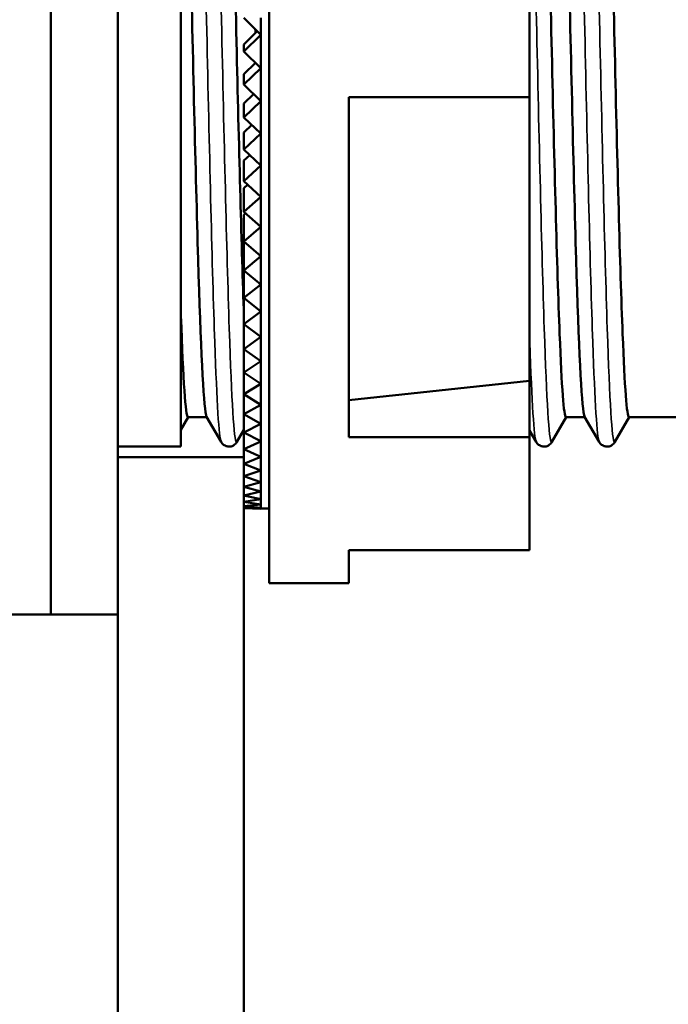
# Model space of a CAD drawing. Units: millimetres. Extents: x 6 to 273, y 3 to 213.
# Drawn here: x 116 to 132, y 79 to 102 of the extents above; entities that cross this region are included whole.
import ezdxf

# ---------------------------------------------------------------- set-up
doc = ezdxf.new("R2010")
doc.units = ezdxf.units.MM
doc.header["$LTSCALE"] = 0.5
doc.layers.add('Visible Narrow {c3}', color=7, linetype='Continuous', lineweight=35)
doc.layers.add('Visible {c3}', color=7, linetype='Continuous', lineweight=50)

msp = doc.modelspace()

# ---------------------------------------------------------------- linework, layer by layer
at = {"layer": 'Visible Narrow {c3}'}
for points, knots in [([(120.568, 113.621), (120.629, 113.186), (120.69, 111.638), (120.752, 109.4), (120.813, 107.162), (120.874, 104.258), (120.936, 101.481), (120.997, 98.704), (121.058, 96.085), (121.12, 94.339), (121.17, 92.898), (121.221, 92.065), (121.272, 91.97)], [17.434701, 17.434701, 17.434701, 17.434701, 18.205377, 18.205377, 18.205377, 18.976053, 18.976053, 18.976053, 19.746729, 19.746729, 19.746729, 20.382425, 20.382425, 20.382425, 20.382425]), ([(120.924, 113.621), (120.985, 113.186), (121.046, 111.638), (121.108, 109.4), (121.169, 107.162), (121.23, 104.258), (121.292, 101.481), (121.353, 98.704), (121.414, 96.085), (121.476, 94.339), (121.532, 92.727), (121.589, 91.875), (121.646, 91.967)], [17.434701, 17.434701, 17.434701, 17.434701, 18.205377, 18.205377, 18.205377, 18.976053, 18.976053, 18.976053, 19.746729, 19.746729, 19.746729, 20.458279, 20.458279, 20.458279, 20.458279]), ([(129.568, 113.621), (129.629, 113.186), (129.69, 111.638), (129.752, 109.4), (129.813, 107.162), (129.874, 104.258), (129.936, 101.481), (129.997, 98.704), (130.058, 96.085), (130.12, 94.339), (130.17, 92.898), (130.221, 92.065), (130.272, 91.97)], [55.133813, 55.133813, 55.133813, 55.133813, 55.904489, 55.904489, 55.904489, 56.675165, 56.675165, 56.675165, 57.445841, 57.445841, 57.445841, 58.081537, 58.081537, 58.081537, 58.081537]), ([(129.924, 113.621), (129.985, 113.186), (130.046, 111.638), (130.108, 109.4), (130.169, 107.162), (130.23, 104.258), (130.292, 101.481), (130.353, 98.704), (130.414, 96.085), (130.476, 94.339), (130.532, 92.727), (130.589, 91.875), (130.646, 91.967)], [55.133813, 55.133813, 55.133813, 55.133813, 55.904489, 55.904489, 55.904489, 56.675165, 56.675165, 56.675165, 57.445841, 57.445841, 57.445841, 58.157391, 58.157391, 58.157391, 58.157391]), ([(128.614, 109.156), (128.673, 106.953), (128.733, 104.158), (128.792, 101.481), (128.853, 98.704), (128.914, 96.085), (128.976, 94.339), (129.032, 92.727), (129.089, 91.875), (129.146, 91.967)], [49.648987, 49.648987, 49.648987, 49.648987, 50.39198, 50.39198, 50.39198, 51.162656, 51.162656, 51.162656, 51.874206, 51.874206, 51.874206, 51.874206]), ([(128.614, 94.496), (128.616, 94.443), (128.618, 94.39), (128.62, 94.339), (128.67, 92.898), (128.721, 92.065), (128.772, 91.97)], [51.1399296, 51.1399296, 51.1399296, 51.1399296, 51.1626558, 51.1626558, 51.1626558, 51.7983519, 51.7983519, 51.7983519, 51.7983519])]:
    msp.add_open_spline(points, degree=3, knots=knots, dxfattribs=at)
at = {"layer": 'Visible {c3}'}
for p, q in [((117.214, 117.856), (117.214, 87.856)), ((117.214, 87.856), (117.214, 117.856)), ((118.814, 117.856), (118.814, 87.856)), ((122.414, 117.106), (122.414, 88.606)), ((120.314, 113.725), (120.314, 91.856)), ((128.614, 105.54), (128.614, 100.172)), ((121.814, 102.057), (122.214, 101.657)), ((122.214, 101.657), (122.214, 102.057)), ((122.131, 101.741), (121.814, 101.427)), ((122.214, 101.657), (121.814, 101.261)), ((122.214, 101.657), (122.214, 101.657)), ((122.214, 101.261), (122.214, 101.657)), ((121.814, 101.261), (121.814, 101.427)), ((121.814, 101.261), (122.214, 100.864)), ((122.214, 100.864), (122.214, 101.261)), ((122.088, 100.989), (121.814, 100.72)), ((122.214, 100.864), (121.814, 100.471)), ((122.214, 100.864), (122.214, 100.864)), ((122.214, 100.471), (122.214, 100.864)), ((121.814, 100.471), (121.814, 100.72)), ((121.814, 100.471), (122.214, 100.078)), ((122.214, 100.078), (122.214, 100.471)), ((122.045, 100.244), (121.814, 100.021)), ((122.214, 100.078), (121.814, 99.691)), ((122.214, 100.078), (122.214, 100.078)), ((122.214, 99.691), (122.214, 100.078)), ((124.314, 100.172), (124.314, 92.078)), ((124.314, 100.172), (128.614, 100.172)), ((121.814, 99.691), (121.814, 100.021)), ((121.814, 99.691), (122.214, 99.305)), ((122.214, 99.305), (122.214, 99.691)), ((122.001, 99.511), (121.814, 99.334)), ((121.814, 98.925), (121.814, 99.334)), ((122.214, 99.304), (121.814, 98.925)), ((122.214, 99.304), (122.214, 99.305)), ((122.214, 98.925), (122.214, 99.304)), ((121.814, 98.925), (122.214, 98.545)), ((122.214, 98.545), (122.214, 98.925)), ((121.954, 98.792), (121.814, 98.662)), ((121.814, 98.174), (121.814, 98.662)), ((122.214, 98.545), (121.814, 98.174)), ((122.214, 98.545), (122.214, 98.545)), ((122.214, 98.174), (122.214, 98.545)), ((121.814, 98.174), (122.214, 97.804)), ((121.906, 98.09), (121.814, 98.007)), ((121.814, 97.443), (121.814, 98.007)), ((122.214, 97.804), (122.214, 98.174)), ((122.214, 97.803), (121.814, 97.443)), ((122.214, 97.803), (122.214, 97.804)), ((122.214, 97.443), (122.214, 97.803)), ((121.814, 97.443), (122.214, 97.083)), ((121.854, 97.407), (121.814, 97.372)), ((121.814, 96.734), (121.814, 97.372)), ((122.214, 97.083), (122.214, 97.443)), ((122.214, 97.083), (121.814, 96.734)), ((122.214, 97.083), (122.214, 97.083)), ((122.214, 96.734), (122.214, 97.083)), ((121.814, 96.05), (121.814, 96.734)), ((121.814, 96.734), (122.214, 96.386)), ((122.214, 96.386), (122.214, 96.734)), ((122.214, 96.385), (121.814, 96.05)), ((122.214, 96.385), (122.214, 96.386)), ((122.214, 96.05), (122.214, 96.385)), ((121.814, 95.394), (121.814, 96.05)), ((121.814, 96.05), (122.214, 95.715)), ((122.214, 95.715), (122.214, 96.05)), ((122.214, 95.715), (121.814, 95.394)), ((122.214, 95.715), (122.214, 95.715)), ((122.214, 95.394), (122.214, 95.715)), ((121.814, 94.769), (121.814, 95.394)), ((121.814, 95.394), (122.214, 95.074)), ((122.214, 95.074), (122.214, 95.394)), ((122.214, 95.074), (121.814, 94.769)), ((122.214, 95.074), (122.214, 95.074)), ((122.214, 94.769), (122.214, 95.074)), ((121.814, 94.177), (121.814, 94.769)), ((121.814, 94.769), (122.214, 94.465)), ((122.214, 94.465), (122.214, 94.769)), ((122.214, 94.464), (121.814, 94.177)), ((122.214, 94.464), (122.214, 94.465)), ((122.214, 94.177), (122.214, 94.464)), ((121.814, 93.621), (121.814, 94.177)), ((121.814, 94.177), (122.214, 93.89)), ((122.214, 93.89), (122.214, 94.177)), ((122.214, 93.89), (121.814, 93.621)), ((122.214, 93.89), (122.214, 93.89)), ((122.214, 93.621), (122.214, 93.89)), ((121.814, 93.102), (121.814, 93.621)), ((121.814, 93.621), (122.214, 93.352)), ((122.214, 93.352), (122.214, 93.621)), ((122.214, 93.352), (121.814, 93.102)), ((122.214, 93.352), (122.214, 93.352)), ((122.214, 93.102), (122.214, 93.352)), ((128.614, 93.417), (124.314, 92.961)), ((128.614, 93.417), (128.614, 92.078)), ((121.814, 92.624), (121.814, 93.102)), ((121.814, 93.102), (122.214, 92.853)), ((122.214, 92.853), (122.214, 93.102)), ((122.214, 92.853), (121.814, 92.624)), ((122.214, 92.853), (122.214, 92.853)), ((122.214, 92.624), (122.214, 92.853)), ((121.814, 92.188), (121.814, 92.624)), ((121.814, 92.624), (122.214, 92.395)), ((122.214, 92.395), (122.214, 92.624)), ((120.486, 92.556), (120.314, 92.258)), ((120.481, 92.556), (120.931, 92.556)), ((121.272, 91.966), (120.926, 92.564)), ((122.214, 92.395), (121.814, 92.188)), ((122.214, 92.395), (122.214, 92.395)), ((122.214, 92.188), (122.214, 92.395)), ((129.486, 92.556), (129.146, 91.966)), ((129.481, 92.556), (129.931, 92.556)), ((130.272, 91.966), (129.926, 92.564)), ((130.986, 92.556), (130.646, 91.966)), ((130.981, 92.556), (132.106, 92.556)), ((121.814, 92.258), (121.646, 91.966)), ((121.814, 91.795), (121.814, 92.188)), ((121.814, 92.188), (122.214, 91.981)), ((122.214, 91.981), (122.214, 92.188)), ((128.772, 91.966), (128.614, 92.238)), ((122.214, 91.98), (121.814, 91.795)), ((122.214, 91.98), (122.214, 91.981)), ((122.214, 91.795), (122.214, 91.98)), ((128.614, 92.078), (124.314, 92.078)), ((128.614, 92.078), (128.614, 89.394)), ((120.314, 91.856), (118.814, 91.856)), ((121.814, 91.448), (121.814, 91.795)), ((121.814, 91.795), (122.214, 91.61)), ((122.214, 91.61), (122.214, 91.795)), ((118.814, 91.606), (121.814, 91.606)), ((122.214, 91.61), (121.814, 91.448)), ((121.814, 91.148), (121.814, 91.448)), ((121.814, 91.448), (122.214, 91.287)), ((122.214, 91.61), (122.214, 91.61)), ((122.214, 91.448), (122.214, 91.61)), ((122.214, 91.287), (122.214, 91.448)), ((122.214, 91.287), (121.814, 91.148)), ((122.214, 91.287), (122.214, 91.287)), ((122.214, 91.148), (122.214, 91.287)), ((121.814, 90.896), (121.814, 91.148)), ((121.814, 91.148), (122.214, 91.01)), ((122.214, 91.01), (121.814, 90.896)), ((122.214, 91.01), (122.214, 91.148)), ((122.214, 91.01), (122.214, 91.01)), ((122.214, 90.896), (122.214, 91.01)), ((121.814, 90.694), (121.814, 90.896)), ((121.814, 90.896), (122.214, 90.783)), ((122.214, 90.783), (121.814, 90.694)), ((122.214, 90.783), (122.214, 90.896)), ((122.214, 90.783), (122.214, 90.783)), ((122.214, 90.694), (122.214, 90.783)), ((121.814, 90.541), (121.814, 90.694)), ((121.814, 90.694), (122.214, 90.605)), ((122.214, 90.605), (121.814, 90.541)), ((121.814, 90.438), (121.814, 90.541)), ((121.814, 90.541), (122.214, 90.477)), ((122.214, 90.477), (121.814, 90.438)), ((122.214, 90.605), (122.214, 90.694)), ((122.214, 90.605), (122.214, 90.605)), ((122.214, 90.541), (122.214, 90.605)), ((122.214, 90.477), (122.214, 90.541)), ((122.214, 90.477), (122.214, 90.477)), ((122.214, 90.438), (122.214, 90.477)), ((121.814, 90.387), (121.814, 90.438)), ((121.814, 90.438), (122.214, 90.4)), ((122.214, 90.4), (121.814, 90.387)), ((121.814, 90.387), (122.214, 90.374)), ((121.814, 90.387), (121.814, 62.856)), ((122.214, 90.4), (122.214, 90.438)), ((122.214, 90.387), (122.214, 90.4)), ((122.214, 90.374), (122.214, 90.387)), ((122.414, 90.381), (122.214, 90.381)), ((124.314, 89.394), (124.314, 88.606)), ((124.314, 89.394), (128.614, 89.394)), ((122.414, 88.606), (124.314, 88.606)), ((117.214, 87.856), (115.706, 87.856)), ((118.814, 87.856), (117.214, 87.856)), ((118.814, 62.856), (118.814, 87.856))]:
    msp.add_line(p, q, dxfattribs=at)
for points, knots in [([(121.271, 113.016), (121.333, 112.575), (121.395, 111.053), (121.457, 108.875), (121.52, 106.697), (121.582, 103.891), (121.644, 101.24), (121.701, 98.82), (121.758, 96.557), (121.814, 94.975)], [17.443824, 17.443824, 17.443824, 17.443824, 18.225437, 18.225437, 18.225437, 19.00705, 19.00705, 19.00705, 19.720824, 19.720824, 19.720824, 19.720824]), ([(128.771, 113.016), (128.833, 112.575), (128.895, 111.053), (128.957, 108.875), (129.02, 106.697), (129.082, 103.891), (129.144, 101.24), (129.206, 98.59), (129.268, 96.128), (129.331, 94.543), (129.381, 93.263), (129.431, 92.568), (129.481, 92.56)], [48.859751, 48.859751, 48.859751, 48.859751, 49.641364, 49.641364, 49.641364, 50.422977, 50.422977, 50.422977, 51.20459, 51.20459, 51.20459, 51.836279, 51.836279, 51.836279, 51.836279]), ([(129.926, 92.566), (129.917, 92.58), (129.909, 92.615), (129.9, 92.671), (129.838, 93.072), (129.776, 94.557), (129.713, 96.711), (129.651, 98.864), (129.589, 101.661), (129.527, 104.317), (129.465, 106.973), (129.402, 109.458), (129.34, 111.075), (129.302, 112.072), (129.264, 112.744), (129.225, 113.016)], [-58.07934, -58.07934, -58.07934, -58.07934, -57.96954, -57.96954, -57.96954, -57.187927, -57.187927, -57.187927, -56.406314, -56.406314, -56.406314, -55.624701, -55.624701, -55.624701, -55.142936, -55.142936, -55.142936, -55.142936]), ([(130.271, 113.016), (130.333, 112.575), (130.395, 111.053), (130.457, 108.875), (130.52, 106.697), (130.582, 103.891), (130.644, 101.24), (130.706, 98.59), (130.768, 96.128), (130.831, 94.543), (130.881, 93.263), (130.931, 92.568), (130.981, 92.56)], [55.142936, 55.142936, 55.142936, 55.142936, 55.924549, 55.924549, 55.924549, 56.706162, 56.706162, 56.706162, 57.487775, 57.487775, 57.487775, 58.119464, 58.119464, 58.119464, 58.119464]), ([(120.926, 92.566), (120.917, 92.58), (120.909, 92.615), (120.9, 92.671), (120.838, 93.072), (120.776, 94.557), (120.713, 96.711), (120.651, 98.864), (120.589, 101.661), (120.527, 104.317), (120.465, 106.973), (120.402, 109.458), (120.34, 111.075), (120.332, 111.299), (120.323, 111.507), (120.314, 111.698)], [-20.380228, -20.380228, -20.380228, -20.380228, -20.270428, -20.270428, -20.270428, -19.488815, -19.488815, -19.488815, -18.707202, -18.707202, -18.707202, -17.925589, -17.925589, -17.925589, -17.81736, -17.81736, -17.81736, -17.81736]), ([(121.646, 91.966), (121.636, 91.95), (121.622, 91.928), (121.577, 91.891), (121.556, 91.878), (121.501, 91.857), (121.463, 91.853), (121.398, 91.862), (121.37, 91.874), (121.325, 91.901), (121.308, 91.917), (121.285, 91.944), (121.277, 91.956), (121.272, 91.966)], [0, 0, 0, 0, 0.02315988, 0.02315988, 0.03613297, 0.03613297, 0.05214806, 0.05214806, 0.06629725, 0.06629725, 0.08110709, 0.08110709, 0.09525129, 0.09525129, 0.09525129, 0.09525129]), ([(129.146, 91.966), (129.136, 91.95), (129.122, 91.928), (129.077, 91.891), (129.056, 91.878), (129.001, 91.857), (128.963, 91.853), (128.898, 91.862), (128.87, 91.874), (128.825, 91.901), (128.808, 91.917), (128.785, 91.944), (128.777, 91.956), (128.772, 91.966)], [0, 0, 0, 0, 0.02315988, 0.02315988, 0.03613297, 0.03613297, 0.05214806, 0.05214806, 0.06629725, 0.06629725, 0.08110709, 0.08110709, 0.09525129, 0.09525129, 0.09525129, 0.09525129]), ([(130.646, 91.966), (130.636, 91.95), (130.622, 91.928), (130.577, 91.891), (130.556, 91.878), (130.501, 91.857), (130.463, 91.853), (130.398, 91.862), (130.37, 91.874), (130.325, 91.901), (130.308, 91.917), (130.285, 91.944), (130.277, 91.956), (130.272, 91.966)], [0, 0, 0, 0, 0.02315988, 0.02315988, 0.03613297, 0.03613297, 0.05214806, 0.05214806, 0.06629725, 0.06629725, 0.08110709, 0.08110709, 0.09525129, 0.09525129, 0.09525129, 0.09525129])]:
    msp.add_open_spline(points, degree=3, knots=knots, dxfattribs=at)
for points in [[(122.088, 101.7), (122.087, 101.729), (122.086, 101.758), (122.086, 101.787)], [(128.614, 100.172), (128.614, 97.589), (128.614, 95.191), (128.614, 93.417)], [(120.314, 94.975), (120.37, 93.428), (120.426, 92.564), (120.481, 92.557)]]:
    msp.add_open_spline(points, degree=3, dxfattribs=at)

doc.saveas('drawing.dxf')
